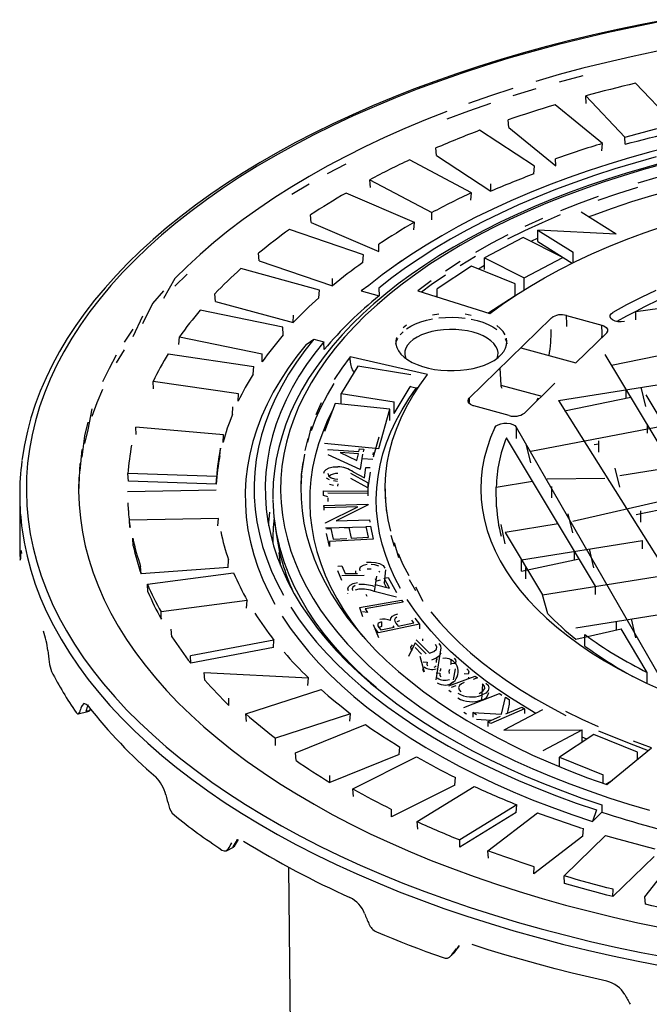
# Model space of a CAD drawing. Units: millimetres. Extents: x 106884 to 118760, y 94712 to 103137.
# Drawn here: x 117534 to 117675, y 96896 to 97118 of the extents above; entities that cross this region are included whole.
import ezdxf

# ---------------------------------------------------------------- set-up
doc = ezdxf.new("R2010")
doc.units = ezdxf.units.MM

# ---------------------------------------------------------------- blocks, each defined once
blk = doc.blocks.new('93930_170B - iso')
at = {"color": 0}
for p, q in [((3383.39, 3936.36), (3365.73, 3954.86)), ((3343.3, 3949.18), (3360.95, 3930.68)), ((3343.57, 3945.7), (3343.3, 3949.18)), ((3350.88, 3927.78), (3329.56, 3945.23)), ((3308.69, 3934.91), (3308.4, 3938.37)), ((3308.69, 3934.91), (3329.78, 3917.65)), ((3320.28, 3917.5), (3295.55, 3933.7)), ((3361.05, 3927.4), (3360.95, 3930.68)), ((3276.18, 3922.3), (3275.89, 3925.74)), ((3350.58, 3924.39), (3350.88, 3927.78)), ((3276.18, 3922.3), (3300.66, 3906.27)), ((3329.78, 3917.65), (3329.72, 3920.92)), ((3291.95, 3905.63), (3264.05, 3920.41)), ((3319.99, 3914.09), (3320.28, 3917.5)), ((3246.12, 3911.44), (3274.02, 3896.65)), ((3246.42, 3908.01), (3246.12, 3911.44)), ((3300.66, 3906.27), (3300.63, 3909.54)), ((3266.17, 3892.29), (3235.43, 3905.49)), ((3291.64, 3902.2), (3291.95, 3905.63)), ((3219.71, 3892.19), (3219.42, 3895.6)), ((3274.02, 3893.38), (3274.02, 3896.65)), ((3356.99, 3886.95), (3341.18, 3896.93)), ((3219.71, 3892.19), (3250.13, 3879.13)), ((3265.87, 3888.85), (3266.17, 3892.29)), ((3243.25, 3877.64), (3210, 3889.12)), ((3315.2, 3885.46), (3297.68, 3876.27)), ((3333.04, 3876.44), (3315.2, 3885.46)), ((3321.81, 3888.78), (3337.62, 3878.81)), ((3356.99, 3886.95), (3321.81, 3888.78)), ((3321.81, 3883.64), (3321.81, 3888.78)), ((3250.13, 3879.13), (3250.16, 3882.4)), ((3321.81, 3885.22), (3318.61, 3883.73)), ((3321.81, 3883.64), (3337.27, 3873.89)), ((3365.81, 3852.19), (3584.2, 3883.19)), ((3196.37, 3875.02), (3196.08, 3878.42)), ((3242.95, 3874.19), (3243.25, 3877.64)), ((3337.62, 3874.06), (3337.62, 3878.81)), ((3196.37, 3875.02), (3229.27, 3863.67)), ((3260.66, 3875.06), (3257.47, 3872.87)), ((3291.84, 3872.54), (3276.39, 3862.41)), ((3311.5, 3864.58), (3291.84, 3872.54)), ((3297.68, 3872.85), (3294.97, 3871.27)), ((3297.68, 3876.27), (3315.52, 3867.25)), ((3297.68, 3871.13), (3297.68, 3876.27)), ((3315.52, 3867.25), (3333.04, 3876.44)), ((3223.42, 3861.84), (3188.02, 3871.46)), ((3229.27, 3863.67), (3229.33, 3866.95)), ((3245.73, 3863.93), (3242.18, 3861.47)), ((3311.5, 3859.44), (3311.5, 3864.58)), ((3315.52, 3862.1), (3315.52, 3867.25)), ((3331, 3812.15), (3659.27, 3864.42)), ((3176.63, 3856.69), (3176.35, 3860.07)), ((3223.13, 3858.37), (3223.42, 3861.84)), ((3242.18, 3861.47), (3250.38, 3859.24)), ((3250.16, 3862.73), (3250.38, 3859.24)), ((3267.75, 3861.53), (3300.07, 3851.2)), ((3276.39, 3859.19), (3275.99, 3858.9)), ((3276.39, 3858.77), (3276.39, 3862.41)), ((3299.3, 3851.45), (3311.5, 3859.44)), ((3148.33, 3855.76), (3143.76, 3846.61)), ((3176.63, 3856.69), (3211.66, 3847.17)), ((3206.91, 3845.06), (3169.75, 3852.72)), ((3211.66, 3847.17), (3211.75, 3850.45)), ((3334.6, 3850.32), (3350.52, 3845.99)), ((3365.81, 3848.42), (3365.81, 3852.19)), ((3290.91, 3813.19), (3327.82, 3849.22)), ((3207.19, 3841.69), (3206.91, 3845.06)), ((3352.59, 3842.49), (3338.8, 3829.03)), ((3350.71, 3841.03), (3351, 3840.94)), ((3160.19, 3837.28), (3160.46, 3840.77)), ((3160.46, 3840.77), (3197.61, 3833.11)), ((3217.44, 3837.33), (3220.99, 3839.79)), ((3220.99, 3839.79), (3225.43, 3838.58)), ((3225.65, 3835.1), (3225.43, 3838.58)), ((3350.52, 3840.85), (3350.79, 3840.73)), ((3350.52, 3840.47), (3350.52, 3840.85)), ((3155.38, 3833.1), (3193.89, 3827.48)), ((3197.74, 3829.54), (3197.61, 3833.11)), ((3314.03, 3835.76), (3338.8, 3829.03)), ((3389.93, 3769.78), (3352.12, 3832.76)), ((3354.94, 3828.07), (3384.76, 3834.18)), ((3272.06, 3823.87), (3237.28, 3831.78)), ((3237.28, 3830.07), (3237.28, 3831.78)), ((3193.63, 3823.98), (3193.89, 3827.48)), ((3240.74, 3827.61), (3233.23, 3815.33)), ((3264.58, 3823.74), (3240.74, 3827.61)), ((3304.7, 3826.65), (3305.08, 3819.08)), ((3187.08, 3815.09), (3148.57, 3820.71)), ((3148.82, 3817.36), (3148.57, 3820.71)), ((3305.08, 3819.08), (3323.48, 3814.08)), ((3329.46, 3819.92), (3315.67, 3806.46)), ((3186.92, 3811.8), (3187.08, 3815.09)), ((3233.23, 3815.33), (3257.08, 3811.46)), ((3233.23, 3810.47), (3233.23, 3815.33)), ((3257.08, 3806.32), (3264.36, 3818.23)), ((3266.96, 3817.64), (3264.36, 3818.23)), ((3361.57, 3813.24), (3361.57, 3817.02)), ((3370.33, 3809.49), (3368.26, 3818.08)), ((3370.33, 3814.64), (3461.75, 3662.34)), ((3230.54, 3810.74), (3225.7, 3798.11)), ((3255.07, 3808.24), (3230.54, 3810.74)), ((3257.08, 3806.32), (3257.08, 3811.46)), ((3432.17, 3811.01), (3318.64, 3789.15)), ((3331, 3812.15), (3422.67, 3666.5)), ((3333.82, 3807.45), (3363.64, 3813.57)), ((3184.27, 3805.78), (3184.52, 3809.3)), ((3250.23, 3790.47), (3255.07, 3808.24)), ((3255.07, 3803.1), (3255.07, 3808.24)), ((3308.89, 3805.36), (3292.98, 3809.69)), ((3371.03, 3797.5), (3371.03, 3801.27)), ((3180.25, 3796.61), (3140.81, 3800.12)), ((3141.05, 3796.78), (3140.81, 3800.12)), ((3312.05, 3800.13), (3380.79, 3680.47)), ((3312.05, 3800.13), (3312.05, 3794.99)), ((3117.67, 3796.17), (3116.49, 3786.59)), ((3180.07, 3793.3), (3180.25, 3796.61)), ((3225.7, 3792.96), (3250.23, 3790.47)), ((3250.23, 3795.61), (3247.71, 3786.6)), ((3347.69, 3728.55), (3307.58, 3795.36)), ((3318.64, 3784.01), (3316.57, 3792.6)), ((3347.14, 3792.32), (3349.21, 3792.65)), ((3349.21, 3788.88), (3349.21, 3794.02)), ((3116.49, 3790.02), (3115.66, 3780.42)), ((3178.65, 3787.18), (3178.88, 3790.71)), ((3227.41, 3789.82), (3227.46, 3790.03)), ((3227.46, 3790.03), (3241.23, 3789.15)), ((3240.98, 3788.14), (3232.75, 3788.66)), ((3232.75, 3788.66), (3240.27, 3785.14)), ((3240.27, 3785.14), (3240.98, 3788.14)), ((3241.23, 3789.15), (3241.52, 3790.38)), ((3241.52, 3790.38), (3243.41, 3790.26)), ((3242.88, 3788.01), (3241.72, 3781.01)), ((3243.41, 3790.26), (3243.12, 3789.03)), ((3247.71, 3788.74), (3247.47, 3787.72)), ((3241.72, 3781.01), (3227.41, 3787.67)), ((3247.47, 3785.58), (3242.88, 3785.87)), ((3177.22, 3777.86), (3137.28, 3779.23)), ((3137.5, 3775.9), (3137.28, 3779.23)), ((3227.27, 3779.27), (3227.27, 3778.93)), ((3245.29, 3775.02), (3237.6, 3779.23)), ((3238.67, 3780.06), (3243.67, 3777.32)), ((3243.67, 3777.32), (3244.3, 3782.05)), ((3244.3, 3782.05), (3246.22, 3781.98)), ((3246.22, 3779.84), (3245.29, 3772.88)), ((3358.66, 3773.13), (3356.59, 3781.72)), ((3382.55, 3782.08), (3358.66, 3778.28)), ((3177.01, 3774.55), (3137.5, 3775.9)), ((3177.01, 3774.55), (3177.22, 3777.86)), ((3231.79, 3774.59), (3231.66, 3773.61)), ((3245.29, 3772.88), (3237.6, 3777.08)), ((3245.29, 3775.02), (3245.21, 3769.18)), ((3303.06, 3773.2), (3319.33, 3775.79)), ((3326.02, 3776.85), (3351.97, 3777.21)), ((3338.86, 3709.89), (3748.98, 3775.2)), ((3137.06, 3771.13), (3177.05, 3771.91)), ((3225.3, 3769.44), (3225.35, 3771.45)), ((3225.35, 3771.45), (3245.21, 3771.32)), ((3245.19, 3770.3), (3227.27, 3770.42)), ((3245.21, 3771.32), (3245.19, 3770.3)), ((3253.05, 3772.31), (3253.05, 3770.6)), ((3303.12, 3764.29), (3303.06, 3773.2)), ((3328.09, 3768.26), (3328.09, 3773.41)), ((3088.55, 3769.74), (3088.55, 3747.46)), ((3137.24, 3766.01), (3137.45, 3762.58)), ((3227.23, 3768.81), (3225.3, 3769.44)), ((3227.27, 3768.28), (3227.23, 3766.67)), ((3303.06, 3768.05), (3303.12, 3768.06)), ((3389.93, 3769.78), (3337.54, 3757.66)), ((3366.05, 3760.83), (3392, 3766.33)), ((3225.42, 3764.91), (3245.31, 3765.43)), ((3225.52, 3763.9), (3225.42, 3764.91)), ((3225.42, 3764.91), (3225.42, 3762.77)), ((3240.74, 3764.29), (3225.52, 3763.9)), ((3226.18, 3757.09), (3240.74, 3764.29)), ((3245.33, 3765.2), (3230.95, 3758.05)), ((3245.31, 3765.43), (3245.33, 3765.2)), ((3368.11, 3757.39), (3368.11, 3762.53)), ((3178, 3759.05), (3138.01, 3758.26)), ((3138.2, 3754.95), (3138.01, 3758.26)), ((3177.78, 3755.72), (3178, 3759.05)), ((3203.28, 3757.42), (3203.98, 3752.21)), ((3226.2, 3756.87), (3226.18, 3757.09)), ((3230.95, 3758.05), (3245.99, 3758.44)), ((3245.99, 3758.44), (3246.09, 3757.38)), ((3337.54, 3752.52), (3335.47, 3761.11)), ((3244.47, 3755.2), (3226.2, 3754.72)), ((3226.69, 3754.43), (3228.63, 3754.54)), ((3228.63, 3754.54), (3229.69, 3749.74)), ((3234.81, 3754.87), (3236.74, 3754.98)), ((3236.74, 3754.98), (3237.79, 3750.21)), ((3244.47, 3755.43), (3246.42, 3755.54)), ((3245.52, 3750.66), (3244.47, 3755.43)), ((3246.42, 3755.54), (3247.69, 3749.77)), ((3306.97, 3747.65), (3305.23, 3756.29)), ((3330.85, 3756.6), (3306.97, 3752.79)), ((3306.97, 3752.79), (3323.81, 3724.75)), ((3139.66, 3746.67), (3139.43, 3750.2)), ((3227.97, 3746.47), (3226.69, 3752.29)), ((3247.69, 3749.77), (3227.97, 3748.61)), ((3227.97, 3748.61), (3227.97, 3746.47)), ((3229.69, 3749.74), (3235.86, 3750.1)), ((3237.79, 3750.21), (3245.52, 3750.66)), ((3257.08, 3748.24), (3258.97, 3741.48)), ((3314.35, 3740.49), (3368.81, 3749.16)), ((3368.81, 3745.39), (3368.81, 3749.16)), ((3205.13, 3743.68), (3205.82, 3738.57)), ((3338.24, 3740.52), (3338.24, 3744.3)), ((3346.99, 3736.77), (3344.93, 3745.36)), ((3089.42, 3743.48), (3088.98, 3743.45)), ((3182.36, 3737.05), (3182.6, 3740.38)), ((3314.35, 3735.35), (3340.31, 3740.85)), ((3314.35, 3735.35), (3314.35, 3740.49)), ((3143.16, 3734.14), (3142.98, 3737.45)), ((3182.36, 3737.05), (3143.16, 3734.14)), ((3205.9, 3738.03), (3205.82, 3738.57)), ((3231.68, 3737.58), (3233.52, 3737.79)), ((3233.57, 3731.12), (3231.68, 3735.44)), ((3233.52, 3737.79), (3235.07, 3734.24)), ((3239.69, 3735.49), (3239.69, 3734.34)), ((3253.13, 3735.87), (3252.55, 3730.06)), ((3316.42, 3731.91), (3316.42, 3737.05)), ((3323.81, 3724.75), (3408.83, 3738.29)), ((3146.03, 3729.5), (3184.84, 3734.55)), ((3243.58, 3733.45), (3233.57, 3733.26)), ((3235.07, 3734.24), (3240.57, 3734.36)), ((3249.11, 3733.02), (3248.12, 3726.25)), ((3249.11, 3730.87), (3248.66, 3731.9)), ((3252.55, 3732.21), (3254.39, 3732.48)), ((3255.05, 3727.66), (3252.55, 3732.21)), ((3254.39, 3732.48), (3258.08, 3725.79)), ((3146.28, 3725.99), (3146.03, 3729.5)), ((3258.08, 3723.65), (3248.12, 3726.25)), ((3248.57, 3729.36), (3255.05, 3727.66)), ((3253.67, 3728.02), (3252.55, 3730.06)), ((3266.75, 3728.34), (3270.03, 3721.78)), ((3347.69, 3724.78), (3347.69, 3728.55)), ((3190.96, 3722.07), (3152.16, 3717.02)), ((3190.7, 3718.72), (3190.96, 3722.07)), ((3241.55, 3718.97), (3260.43, 3722.32)), ((3244.31, 3725.05), (3244.83, 3724.1)), ((3260.43, 3722.32), (3261.07, 3721.35)), ((3326.2, 3716.21), (3323.81, 3724.75)), ((3152.3, 3713.72), (3152.16, 3717.02)), ((3241.55, 3718.97), (3242.83, 3714.92)), ((3245.07, 3716.81), (3242.83, 3717.06)), ((3261.07, 3721.35), (3244.05, 3718.34)), ((3244.05, 3718.34), (3245.07, 3716.81)), ((3265.96, 3712.07), (3265.02, 3713.25)), ((3266.43, 3714.13), (3268.5, 3711.52)), ((3357.14, 3709.03), (3357.14, 3712.8)), ((3365.9, 3705.28), (3363.83, 3713.87)), ((3157.07, 3705.78), (3156.8, 3709.28)), ((3247.68, 3711.3), (3250.03, 3705.5)), ((3250.03, 3707.64), (3248.54, 3709.52)), ((3268.5, 3711.52), (3250.03, 3707.64)), ((3250.23, 3710.05), (3251.1, 3708.95)), ((3251.43, 3710.38), (3250.28, 3709.97)), ((3251.1, 3708.95), (3257.02, 3710.19)), ((3251.43, 3712.53), (3251.43, 3710.38)), ((3257.02, 3710.19), (3256.58, 3710.74)), ((3258.45, 3711.12), (3258.87, 3710.58)), ((3258.87, 3710.58), (3265.96, 3712.07)), ((3268.5, 3711.52), (3268.5, 3709.38)), ((3338.86, 3704.75), (3359.21, 3709.36)), ((3370.96, 3689.79), (3359.21, 3709.36)), ((3203, 3704.3), (3165.43, 3697.19)), ((3202.72, 3700.94), (3203, 3704.3)), ((3267.03, 3704.41), (3273.04, 3698.38)), ((3270.04, 3704), (3270.05, 3704.93)), ((3342.93, 3701.62), (3342.93, 3706.77)), ((3202.72, 3700.94), (3165.55, 3693.9)), ((3266.53, 3703.08), (3263.52, 3696.94)), ((3271.51, 3698.08), (3266.53, 3703.08)), ((3269.41, 3698.04), (3266.53, 3700.93)), ((3278.12, 3700.89), (3275.78, 3686.51)), ((3165.55, 3693.9), (3165.43, 3697.19)), ((3268.63, 3697.08), (3270.55, 3690.11)), ((3282.63, 3695.62), (3282.63, 3693.47)), ((3270.21, 3694.6), (3271.92, 3694.38)), ((3282.77, 3693.24), (3282.63, 3693.47)), ((3284.54, 3693.64), (3282.77, 3693.82)), ((3283.83, 3686.48), (3284.76, 3691.38)), ((3171.62, 3689.75), (3218.57, 3687.28)), ((3171.9, 3686.27), (3171.62, 3689.75)), ((3218.28, 3683.9), (3218.57, 3687.28)), ((3275.98, 3689.6), (3277.7, 3689.42)), ((3281.62, 3683.78), (3293.56, 3688.15)), ((3290.35, 3688.93), (3288.57, 3689.07)), ((3290.59, 3687.7), (3290.4, 3686.99)), ((3294.64, 3687.37), (3292.59, 3686.61)), ((3293.56, 3688.15), (3294.64, 3687.37)), ((3370.96, 3684.84), (3370.96, 3689.79)), ((3190.32, 3671.12), (3224.2, 3682.09)), ((3282.69, 3680.85), (3281.62, 3681.63)), ((3284.89, 3683.8), (3282.69, 3683)), ((3296.84, 3684.57), (3296.39, 3677.4)), ((3182.74, 3674.9), (3182.65, 3678.19)), ((3288.42, 3673.93), (3304.44, 3680.35)), ((3304.44, 3680.35), (3305.6, 3679.59)), ((3305.4, 3670.95), (3307.16, 3678.64)), ((3307.16, 3678.64), (3308.85, 3677.6)), ((3308.85, 3677.6), (3308.85, 3675.46)), ((3315.78, 3673.36), (3300.57, 3666.77)), ((3323.89, 3672.91), (3306.37, 3663.72)), ((3307.38, 3671.09), (3314.47, 3674.16)), ((3308.85, 3675.46), (3307.92, 3671.32)), ((3314.47, 3674.16), (3315.78, 3673.36)), ((3315.78, 3673.36), (3315.78, 3671.22)), ((3114.93, 3671.12), (3119.27, 3672.22)), ((3190.6, 3667.65), (3190.32, 3671.12)), ((3237.51, 3671.2), (3203.63, 3660.22)), ((3237.21, 3667.8), (3237.51, 3671.2)), ((3289.58, 3671.03), (3288.42, 3671.79)), ((3294.16, 3670.7), (3292.43, 3671.76)), ((3292.43, 3671.76), (3305.4, 3670.95)), ((3292.43, 3671.76), (3292.43, 3669.61)), ((3300.64, 3668.16), (3294.16, 3668.55)), ((3299.27, 3667.57), (3304.97, 3670.04)), ((3212.7, 3653.6), (3244.16, 3666.34)), ((3300.57, 3666.77), (3299.27, 3667.57)), ((3299.27, 3667.57), (3299.27, 3665.43)), ((3306.37, 3663.72), (3341.73, 3663.89)), ((3324.21, 3654.7), (3341.73, 3663.89)), ((3341.73, 3658.74), (3341.73, 3663.89)), ((3203.7, 3656.94), (3203.63, 3660.22)), ((3346.91, 3661.81), (3331.46, 3651.69)), ((3343.76, 3659.75), (3341.73, 3660.68)), ((3366.56, 3653.86), (3346.91, 3661.81)), ((3259.31, 3652.8), (3259.61, 3656.22)), ((3352.83, 3639.28), (3372.88, 3655.92)), ((3212.99, 3650.15), (3212.7, 3653.6)), ((3259.31, 3652.8), (3228.18, 3640.2)), ((3238.51, 3637.38), (3267.21, 3651.74)), ((3331.46, 3651.69), (3351.11, 3643.73)), ((3331.46, 3647.37), (3331.46, 3651.69)), ((3366.56, 3650.68), (3366.56, 3653.86)), ((3228.18, 3640.2), (3228.15, 3643.47)), ((3284.33, 3639.08), (3284.63, 3642.51)), ((3351.11, 3639.88), (3351.11, 3643.73)), ((3238.8, 3633.94), (3238.51, 3637.38)), ((3284.33, 3639.08), (3255.93, 3624.86)), ((3267.47, 3622.64), (3293.1, 3638.47)), ((3352.4, 3639.43), (3355.3, 3641.34)), ((3312.3, 3630.22), (3286.67, 3614.39)), ((3312, 3626.78), (3312.3, 3630.22)), ((3350.5, 3630.22), (3350.62, 3626.91)), ((3255.93, 3624.86), (3255.93, 3628.14)), ((3312, 3626.78), (3286.64, 3611.11)), ((3299.26, 3609.54), (3321.54, 3626.66)), ((3348.16, 3627.94), (3346.29, 3622.68)), ((3346.29, 3622.68), (3350.62, 3626.91)), ((3267.76, 3619.22), (3267.47, 3622.64)), ((3342.02, 3616.03), (3319.97, 3599.09)), ((3333.54, 3598.22), (3352.22, 3616.45)), ((3342.02, 3616.03), (3342.31, 3619.49)), ((3181.56, 3609.56), (3184.75, 3611.16)), ((3185.23, 3611.6), (3187.02, 3614.6)), ((3186.22, 3614.22), (3186.52, 3614.62)), ((3186.22, 3614.22), (3186.73, 3614.55)), ((3286.64, 3611.11), (3286.67, 3614.39)), ((3299.55, 3606.13), (3299.26, 3609.54)), ((3374.05, 3606.96), (3355.56, 3588.92)), ((3369.93, 3588.81), (3384.81, 3607.94)), ((3209.54, 3602.18), (3211.05, 3459.42)), ((3319.97, 3599.09), (3320.03, 3602.37)), ((3333.82, 3594.83), (3333.54, 3598.22)), ((3355.56, 3588.92), (3355.65, 3592.21)), ((3370.2, 3585.44), (3369.93, 3588.81)), ((3284.22, 3563.8), (3286.2, 3566.62)), ((3282.69, 3562.35), (3284.17, 3563.8))]:
    blk.add_line(p, q, dxfattribs=at)
at = {"color": 0, "flags": 128}
for points in [[(3379.54, 3983.47), (3368.52, 3981.36), (3357.61, 3979.1), (3346.82, 3976.68), (3336.16, 3974.12), (3325.64, 3971.41), (3315.27, 3968.55), (3305.04, 3965.55), (3294.97, 3962.41), (3285.07, 3959.13), (3275.34, 3955.71), (3265.8, 3952.16), (3256.44, 3948.47), (3247.27, 3944.66), (3238.31, 3940.72), (3229.55, 3936.65), (3221, 3932.46), (3212.68, 3928.16), (3204.58, 3923.74), (3196.71, 3919.2), (3189.08, 3914.56), (3181.69, 3909.81), (3174.55, 3904.96), (3167.66, 3900.01), (3161.03, 3894.96), (3154.67, 3889.82), (3148.57, 3884.59), (3142.75, 3879.28), (3137.2, 3873.88), (3131.94, 3868.41), (3126.96, 3862.86), (3122.27, 3857.25), (3117.88, 3851.57), (3113.78, 3845.82), (3109.98, 3840.03), (3106.49, 3834.18), (3103.3, 3828.28), (3100.42, 3822.34), (3097.84, 3816.37), (3095.58, 3810.36), (3093.64, 3804.32), (3092, 3798.26), (3090.68, 3792.18), (3089.68, 3786.09), (3089.57, 3785.14)], [(3375.77, 3982.29), (3364.24, 3980), (3352.85, 3977.55), (3341.59, 3974.93), (3330.48, 3972.15), (3319.53, 3969.2), (3308.75, 3966.1), (3298.14, 3962.84), (3287.71, 3959.43), (3277.48, 3955.86), (3267.45, 3952.15), (3257.63, 3948.29), (3248.03, 3944.29), (3238.65, 3940.15), (3229.5, 3935.87), (3220.59, 3931.47), (3211.93, 3926.93), (3203.53, 3922.27), (3195.38, 3917.49), (3187.5, 3912.59), (3179.9, 3907.57), (3172.57, 3902.45), (3165.53, 3897.22), (3158.78, 3891.89), (3152.33, 3886.47), (3146.18, 3880.95), (3140.34, 3875.34), (3134.81, 3869.66), (3129.59, 3863.89), (3124.7, 3858.05), (3120.13, 3852.14), (3115.89, 3846.16), (3111.98, 3840.13), (3108.4, 3834.04), (3105.16, 3827.9), (3102.27, 3821.71), (3099.71, 3815.49), (3097.5, 3809.23), (3095.64, 3802.94), (3094.12, 3796.62), (3092.95, 3790.29), (3092.14, 3783.94), (3091.67, 3777.58), (3091.55, 3771.22), (3091.79, 3764.86), (3092.38, 3758.51), (3093.31, 3752.16), (3094.6, 3745.84), (3096.24, 3739.53), (3098.22, 3733.25), (3100.55, 3727), (3103.22, 3720.79), (3106.24, 3714.62), (3109.59, 3708.5), (3113.28, 3702.43), (3117.31, 3696.41), (3121.66, 3690.46), (3126.34, 3684.57), (3131.35, 3678.75), (3136.67, 3673.01), (3142.31, 3667.35), (3148.26, 3661.78), (3154.51, 3656.29), (3161.06, 3650.9), (3167.91, 3645.6), (3175.05, 3640.41), (3182.47, 3635.32), (3190.17, 3630.35), (3198.15, 3625.49), (3206.38, 3620.75), (3214.88, 3616.13), (3223.62, 3611.64), (3232.61, 3607.27), (3241.84, 3603.04), (3251.3, 3598.95), (3260.98, 3595), (3270.87, 3591.19), (3280.97, 3587.53), (3291.27, 3584.01), (3301.76, 3580.65), (3312.43, 3577.44), (3323.27, 3574.4), (3334.28, 3571.51), (3345.44, 3568.78), (3356.74, 3566.22), (3368.19, 3563.82), (3379.76, 3561.6)], [(3386.15, 3971.35), (3374.91, 3969.16), (3363.81, 3966.81), (3352.85, 3964.28), (3342.03, 3961.59), (3331.37, 3958.74), (3320.88, 3955.73)], [(3342.03, 3958.16), (3331.37, 3955.31)], [(3310.56, 3952.57), (3300.42, 3949.25), (3290.48, 3945.78)], [(3320.88, 3952.3), (3310.56, 3949.14)], [(3365.73, 3954.86), (3362.89, 3954.19), (3360.06, 3953.51), (3357.24, 3952.82), (3354.43, 3952.11), (3351.63, 3951.4), (3348.84, 3950.67), (3346.06, 3949.93), (3343.3, 3949.18)], [(3300.42, 3945.82), (3290.48, 3942.35), (3280.74, 3938.73)], [(3329.56, 3945.23), (3326.87, 3944.41), (3324.19, 3943.58), (3321.53, 3942.74), (3318.88, 3941.89), (3316.24, 3941.02), (3313.61, 3940.15), (3311, 3939.27), (3308.4, 3938.37)], [(3280.74, 3942.16), (3271.21, 3938.39), (3261.9, 3934.49), (3252.81, 3930.44), (3243.95, 3926.26), (3235.34, 3921.95), (3226.98, 3917.51), (3218.87, 3912.95), (3211.02, 3908.27), (3203.44, 3903.47), (3196.14, 3898.56), (3189.12, 3893.54), (3182.38, 3888.41), (3175.94, 3883.19), (3169.8, 3877.88), (3163.96, 3872.47), (3158.44, 3866.98)], [(3375.04, 3921.7), (3365.63, 3919.07), (3356.38, 3916.29), (3347.32, 3913.35), (3338.44, 3910.26), (3329.77, 3907.02), (3321.31, 3903.64), (3313.07, 3900.11), (3305.06, 3896.45), (3297.28, 3892.66), (3289.75, 3888.73), (3282.48, 3884.69), (3275.46, 3880.52), (3268.72, 3876.23), (3262.25, 3871.84), (3256.06, 3867.33), (3250.16, 3862.73)], [(3379.38, 3919.46), (3370.44, 3917.01), (3361.66, 3914.42), (3353.03, 3911.69), (3344.56, 3908.81), (3336.28, 3905.81), (3328.18, 3902.66), (3320.27, 3899.39), (3312.56, 3895.99), (3305.05, 3892.46), (3297.76, 3888.81), (3290.7, 3885.04), (3283.86, 3881.16), (3277.26, 3877.16), (3270.9, 3873.06), (3264.79, 3868.86), (3258.93, 3864.55), (3253.33, 3860.15), (3248, 3855.65), (3242.94, 3851.07), (3238.16, 3846.4), (3233.67, 3841.66), (3229.46, 3836.84), (3225.54, 3831.95), (3221.92, 3827), (3218.6, 3821.99), (3215.58, 3816.93), (3212.87, 3811.82), (3210.47, 3806.67), (3208.39, 3801.48), (3206.61, 3796.26), (3205.15, 3791.02), (3204.01, 3785.76), (3203.18, 3780.49), (3202.67, 3775.21), (3202.48, 3769.92), (3202.53, 3767.69)], [(3378.66, 3918.65), (3369.3, 3916.04), (3360.11, 3913.28), (3351.11, 3910.36), (3342.29, 3907.29), (3333.68, 3904.07), (3325.29, 3900.7), (3317.11, 3897.2), (3309.17, 3893.55), (3301.46, 3889.77), (3294.01, 3885.86), (3286.81, 3881.83), (3279.87, 3877.67), (3273.21, 3873.4), (3266.83, 3869.01), (3260.73, 3864.52), (3254.93, 3859.93), (3249.42, 3855.24), (3244.22, 3850.46), (3239.33, 3845.59), (3234.76, 3840.64), (3230.52, 3835.62), (3226.59, 3830.52), (3223, 3825.36), (3219.75, 3820.15), (3216.83, 3814.88), (3214.25, 3809.56), (3212.02, 3804.2), (3210.14, 3798.81), (3208.6, 3793.39), (3207.42, 3787.94), (3206.58, 3782.48), (3206.11, 3777), (3205.98, 3771.52), (3206.21, 3766.04), (3206.79, 3760.57), (3207.72, 3755.11), (3209.01, 3749.67), (3210.65, 3744.26), (3212.63, 3738.87), (3214.96, 3733.53), (3217.64, 3728.22), (3220.65, 3722.97), (3224.01, 3717.77), (3227.69, 3712.63), (3231.71, 3707.55), (3236.05, 3702.55), (3240.71, 3697.62), (3245.69, 3692.78), (3250.98, 3688.02), (3256.57, 3683.36), (3262.46, 3678.8), (3268.64, 3674.34), (3275.11, 3669.99), (3281.85, 3665.75), (3288.86, 3661.62), (3296.14, 3657.63), (3303.67, 3653.75), (3311.44, 3650.01), (3319.45, 3646.4), (3327.69, 3642.94), (3336.15, 3639.61), (3344.82, 3636.44), (3353.69, 3633.41), (3362.75, 3630.53), (3371.99, 3627.82)], [(3422.79, 3934.83), (3412.5, 3933), (3402.32, 3930.99), (3392.28, 3928.81), (3382.39, 3926.47), (3372.64, 3923.96), (3363.07, 3921.29), (3353.66, 3918.45), (3344.45, 3915.46), (3335.43, 3912.31), (3326.61, 3909.02), (3318.01, 3905.57), (3309.64, 3901.99), (3301.49, 3898.26), (3293.59, 3894.4), (3285.94, 3890.4), (3278.55, 3886.28), (3271.42, 3882.04), (3264.57, 3877.68), (3258, 3873.2), (3251.71, 3868.62), (3245.73, 3863.93)], [(3360.95, 3930.68), (3363.71, 3931.43), (3366.49, 3932.18), (3369.27, 3932.91), (3372.07, 3933.62), (3374.88, 3934.33), (3377.71, 3935.02), (3380.54, 3935.7), (3383.39, 3936.36)], [(3361.05, 3927.4), (3363.76, 3928.14), (3366.49, 3928.87), (3369.23, 3929.59), (3371.98, 3930.29), (3374.74, 3930.98), (3377.52, 3931.66), (3380.31, 3932.33), (3383.11, 3932.98)], [(3541.48, 3925.09), (3533.71, 3925.24), (3523.22, 3925.28), (3512.72, 3925.14), (3502.25, 3924.81), (3491.8, 3924.3), (3481.39, 3923.61), (3471.03, 3922.73), (3460.74, 3921.67), (3450.52, 3920.43), (3440.4, 3919.01), (3430.37, 3917.41), (3420.45, 3915.64), (3410.66, 3913.69), (3401, 3911.58), (3391.49, 3909.29), (3382.14, 3906.84), (3372.95, 3904.22), (3363.95, 3901.45), (3355.13, 3898.52), (3346.51, 3895.43), (3344.65, 3894.73)], [(3235.34, 3918.52), (3226.98, 3914.08)], [(3300.07, 3851.2), (3305.81, 3855.4), (3311.84, 3859.48), (3318.16, 3863.45), (3324.76, 3867.3), (3331.62, 3871.02), (3338.74, 3874.61), (3346.12, 3878.06), (3353.73, 3881.37), (3361.57, 3884.54), (3369.63, 3887.55), (3377.9, 3890.42)], [(3385.23, 3915.13), (3375.88, 3912.58), (3366.71, 3909.87)], [(3218.87, 3909.52), (3211.02, 3904.84)], [(3348.92, 3902.26), (3357.72, 3905.29), (3366.71, 3908.16)], [(3348.92, 3903.97), (3340.33, 3900.8), (3331.96, 3897.47)], [(3308.22, 3884.92), (3315.89, 3888.67), (3323.81, 3892.28), (3331.96, 3895.76)], [(3323.81, 3894), (3315.89, 3890.39)], [(3374.9, 3861.6), (3368.18, 3858.46), (3361.71, 3855.19), (3355.49, 3851.79)], [(3308.22, 3886.64), (3300.79, 3882.76), (3293.63, 3878.75)], [(3286.74, 3872.9), (3293.63, 3877.03)], [(3286.74, 3874.61), (3280.12, 3870.36)], [(3163.96, 3869.04), (3158.44, 3863.55)], [(3269.34, 3861.02), (3273.79, 3864.29), (3280.12, 3868.65)], [(3158.44, 3866.98), (3153.22, 3857.98)], [(3273.79, 3866), (3267.75, 3861.53)], [(3153.22, 3861.41), (3148.33, 3855.76)], [(3143.76, 3850.04), (3139.51, 3840.82)], [(3277.24, 3850.96), (3274.4, 3850.54)], [(3291.8, 3850.43), (3288.98, 3850.9)], [(3360.68, 3847.6), (3359.25, 3847.49), (3357.82, 3847.59), (3356.51, 3847.89), (3355.42, 3848.38), (3354.64, 3849), (3354.25, 3849.72), (3354.26, 3850.46), (3354.69, 3851.17), (3355.49, 3851.79)], [(3365.81, 3852.15), (3361.71, 3850.05), (3357.32, 3847.67)], [(3262.69, 3846.04), (3261.08, 3844.76)], [(3262.69, 3844.33), (3264.58, 3845.5), (3266.73, 3846.55), (3269.1, 3847.46), (3271.67, 3848.22), (3274.4, 3848.82)], [(3277.24, 3849.25), (3280.16, 3849.5), (3283.12, 3849.58), (3286.07, 3849.47), (3288.98, 3849.18)], [(3291.8, 3848.72), (3294.5, 3848.09)], [(3294.5, 3848.09), (3297.03, 3847.3), (3299.37, 3846.36), (3301.47, 3845.28), (3303.31, 3844.09)], [(3307.02, 3841.67), (3306.11, 3843.12), (3304.86, 3844.5), (3303.31, 3845.8)], [(3350.52, 3845.99), (3350.54, 3845.99), (3351.39, 3845.69), (3352.48, 3845.03), (3353.08, 3844.23), (3353.13, 3843.36), (3352.63, 3842.53), (3352.59, 3842.49)], [(3139.51, 3844.25), (3135.59, 3838.4)], [(3259.78, 3841.68), (3261.08, 3843.04)], [(3292.63, 3842.84), (3290.13, 3843.42), (3287.49, 3843.82), (3284.78, 3844.04), (3282.04, 3844.08), (3279.3, 3843.93), (3276.63, 3843.61), (3274.07, 3843.1), (3271.65, 3842.43), (3269.43, 3841.6), (3267.43, 3840.62), (3265.7, 3839.53), (3264.26, 3838.32), (3263.14, 3837.03), (3262.36, 3835.67), (3261.92, 3834.28), (3261.85, 3832.86), (3262.13, 3831.45), (3262.26, 3831.1)], [(3303.41, 3831.1), (3303.74, 3832.27), (3303.82, 3833.68), (3303.54, 3835.09), (3302.9, 3836.47), (3301.92, 3837.79), (3300.61, 3839.03), (3299, 3840.18), (3297.11, 3841.21), (3294.98, 3842.1), (3292.63, 3842.84)], [(3217.44, 3837.33), (3213.24, 3832.07), (3209.38, 3826.74), (3205.86, 3821.35), (3202.69, 3815.91), (3199.86, 3810.41), (3197.39, 3804.87), (3195.27, 3799.29), (3193.51, 3793.67), (3192.11, 3788.03), (3191.07, 3782.37), (3190.39, 3776.7), (3190.07, 3771.02), (3190.12, 3765.33), (3190.53, 3759.65), (3191.3, 3753.98), (3192.43, 3748.32), (3193.92, 3742.69), (3195.77, 3737.08), (3197.98, 3731.51), (3200.54, 3725.98), (3203.45, 3720.49)], [(3220.99, 3839.79), (3216.86, 3834.6), (3213.06, 3829.34), (3209.59, 3824.02), (3206.47, 3818.65), (3203.69, 3813.22), (3201.26, 3807.75), (3199.18, 3802.25), (3197.44, 3796.71), (3196.07, 3791.14), (3195.05, 3785.56), (3194.38, 3779.95), (3194.07, 3774.35), (3194.12, 3768.74), (3194.53, 3763.13), (3195.29, 3757.53), (3196.41, 3751.95), (3197.89, 3746.39), (3199.71, 3740.86), (3201.89, 3735.36), (3204.42, 3729.91), (3207.3, 3724.49)], [(3225.43, 3838.58), (3221.38, 3833.48), (3217.65, 3828.31), (3214.25, 3823.07), (3211.19, 3817.79), (3208.47, 3812.45), (3206.09, 3807.07), (3204.05, 3801.66), (3202.36, 3796.21), (3201.01, 3790.74), (3200.01, 3785.25), (3199.37, 3779.74), (3199.07, 3774.22), (3199.12, 3768.71), (3199.53, 3763.2), (3200.28, 3757.69), (3201.39, 3752.21), (3202.84, 3746.74), (3204.64, 3741.3), (3206.79, 3735.9), (3209.27, 3730.53), (3212.1, 3725.21), (3215.26, 3719.94), (3218.76, 3714.73), (3222.59, 3709.57), (3226.74, 3704.49), (3231.21, 3699.48), (3236, 3694.54), (3241.1, 3689.69), (3246.51, 3684.93), (3252.22, 3680.26), (3258.22, 3675.69), (3264.51, 3671.22), (3271.07, 3666.87), (3277.92, 3662.62), (3285.03, 3658.5), (3292.39, 3654.49), (3300.01, 3650.61), (3307.87, 3646.87), (3315.96, 3643.25), (3324.28, 3639.78), (3332.82, 3636.45), (3341.56, 3633.26), (3350.5, 3630.22)], [(3258.15, 3840.46), (3257.86, 3838.94), (3257.91, 3837.42), (3258.31, 3835.91), (3259.06, 3834.43), (3260.14, 3833.01), (3261.54, 3831.67), (3263.24, 3830.42), (3265.22, 3829.28), (3267.44, 3828.27), (3269.88, 3827.4), (3272.5, 3826.69), (3275.26, 3826.14), (3278.13, 3825.77), (3281.07, 3825.57), (3284.03, 3825.55), (3286.98, 3825.72), (3289.86, 3826.06), (3292.65, 3826.57), (3295.3, 3827.25), (3297.78, 3828.09), (3300.04, 3829.08), (3302.07, 3830.19), (3303.82, 3831.42), (3305.28, 3832.75), (3306.42, 3834.15), (3307.24, 3835.62), (3307.71, 3837.13), (3307.83, 3838.65), (3307.6, 3840.17)], [(3257.89, 3837.56), (3258.15, 3838.75), (3258.79, 3840.24)], [(3307.02, 3839.95), (3307.6, 3838.46), (3307.78, 3837.56)], [(3132.01, 3832.5), (3128.76, 3826.54), (3125.86, 3820.54)], [(3135.59, 3834.97), (3132.01, 3829.07)], [(3237.28, 3831.78), (3233.52, 3826.69), (3230.1, 3821.54)], [(3255.55, 3753.31), (3254.39, 3758.41), (3253.58, 3763.52), (3253.14, 3768.65), (3253.06, 3773.78), (3253.35, 3778.91), (3254, 3784.03), (3255.01, 3789.14), (3256.38, 3794.22), (3258.11, 3799.27), (3260.2, 3804.29), (3262.65, 3809.27), (3265.44, 3814.19), (3268.58, 3819.06), (3272.06, 3823.87)], [(3219.87, 3798.69), (3221.9, 3804.04), (3224.29, 3809.35), (3227.02, 3814.61), (3230.1, 3819.82)], [(3305.08, 3819.08), (3305.12, 3818.66), (3305.22, 3818.3), (3305.35, 3818.03), (3305.53, 3817.85), (3305.69, 3817.77)], [(3125.86, 3817.11), (3123.29, 3811.07), (3121.07, 3804.99)], [(3259.99, 3727.48), (3257.4, 3732.4), (3255.16, 3737.37), (3253.27, 3742.37), (3251.72, 3747.41), (3250.52, 3752.47), (3249.68, 3757.55), (3249.19, 3762.65), (3249.05, 3767.75), (3249.27, 3772.85), (3249.84, 3777.94), (3250.76, 3783.02), (3252.04, 3788.08), (3253.66, 3793.11), (3255.64, 3798.1), (3257.96, 3803.06), (3260.62, 3807.98), (3263.62, 3812.84), (3266.96, 3817.64)], [(3267.94, 3817.96), (3266.97, 3817.64), (3266.96, 3817.64)], [(3224.29, 3811.06), (3221.9, 3805.75)], [(3292.98, 3809.69), (3292.67, 3809.78), (3291.43, 3810.35), (3290.61, 3811.09), (3290.32, 3811.94), (3290.59, 3812.8), (3290.91, 3813.19)], [(3321.37, 3812.02), (3321.45, 3812.24), (3321.88, 3813.37)], [(3121.07, 3808.42), (3119.2, 3798.88), (3117.67, 3792.74)], [(3229.59, 3808.25), (3227.14, 3803.23), (3224.92, 3797.95), (3223.05, 3792.63), (3221.54, 3787.28), (3220.39, 3781.91), (3219.59, 3776.52), (3219.14, 3771.12), (3219.06, 3765.71), (3219.34, 3760.31), (3219.97, 3754.91), (3220.97, 3749.53), (3222.31, 3744.17), (3224.02, 3738.84), (3226.08, 3733.53), (3228.48, 3728.27), (3231.24, 3723.06), (3234.34, 3717.89), (3237.78, 3712.79), (3241.56, 3707.74), (3242.96, 3705.99)], [(3119.2, 3802.31), (3117.67, 3796.17)], [(3302.41, 3799.98), (3302.94, 3800.67), (3303.84, 3801.25), (3305.02, 3801.67), (3306.39, 3801.91), (3307.83, 3801.93), (3309.23, 3801.74), (3310.46, 3801.36), (3311.43, 3800.81), (3312.05, 3800.13)], [(3218.19, 3793.32), (3219.87, 3800.41)], [(3302.41, 3799.98), (3300.46, 3795.41), (3298.87, 3790.82), (3297.63, 3786.19), (3296.75, 3781.54), (3296.22, 3776.88), (3296.05, 3772.21), (3296.24, 3767.54), (3296.78, 3762.88), (3297.68, 3758.23), (3298.94, 3753.6), (3300.55, 3749.01), (3302.5, 3744.45), (3304.81, 3739.93), (3307.46, 3735.46), (3310.45, 3731.05), (3313.78, 3726.71), (3317.43, 3722.43), (3321.41, 3718.24), (3325.71, 3714.12), (3330.32, 3710.1), (3335.24, 3706.18), (3340.45, 3702.35), (3345.95, 3698.64), (3351.72, 3695.04), (3357.77, 3691.56), (3364.09, 3688.21), (3370.65, 3684.98), (3377.45, 3681.9)], [(3218.19, 3795.03), (3216.87, 3789.62)], [(3215.43, 3778.53), (3215.91, 3782.49), (3216.87, 3787.91)], [(3115.66, 3783.84), (3115.18, 3774.23), (3115.06, 3770.6)], [(3215.91, 3784.2), (3215.3, 3778.76), (3215.06, 3773.32), (3215.17, 3767.87), (3215.64, 3762.43), (3216.47, 3757), (3217.67, 3751.58), (3219.21, 3746.19), (3221.11, 3740.84), (3223.37, 3735.51), (3225.97, 3730.23), (3228.93, 3725), (3232.22, 3719.83), (3235.86, 3714.71), (3239.83, 3709.66), (3244.13, 3704.69), (3248.76, 3699.79), (3253.71, 3694.97), (3258.97, 3690.25), (3264.54, 3685.62), (3270.42, 3681.09), (3276.59, 3676.66), (3283.05, 3672.35), (3289.79, 3668.15), (3296.8, 3664.07), (3304.08, 3660.12), (3311.62, 3656.3), (3319.4, 3652.61), (3327.42, 3649.06), (3335.68, 3645.65), (3344.15, 3642.39), (3352.83, 3639.28)], [(3225.39, 3779.4), (3225.72, 3780.3), (3226.53, 3781.12), (3227.8, 3781.76), (3229.67, 3782.24), (3231.76, 3782.35)], [(3227.33, 3779.07), (3227.57, 3778.22), (3228.79, 3777.36), (3230.21, 3776.94), (3231.79, 3776.73)], [(3115.18, 3777.66), (3115.05, 3771.48), (3115.28, 3765.29), (3115.85, 3759.11), (3116.77, 3752.95), (3118.05, 3746.8), (3119.67, 3740.67), (3121.64, 3734.56), (3123.95, 3728.49), (3126.61, 3722.46), (3129.61, 3716.47), (3132.95, 3710.53), (3136.62, 3704.64), (3140.63, 3698.81), (3144.96, 3693.04), (3149.62, 3687.34), (3154.6, 3681.71), (3159.9, 3676.16), (3165.51, 3670.69), (3171.43, 3665.31), (3177.66, 3660.01), (3184.18, 3654.82), (3190.99, 3649.72), (3198.09, 3644.73), (3205.46, 3639.85), (3213.12, 3635.08), (3221.03, 3630.43), (3229.21, 3625.9), (3237.65, 3621.5), (3246.33, 3617.22), (3255.24, 3613.08), (3264.39, 3609.07), (3273.77, 3605.2), (3283.36, 3601.48), (3293.15, 3597.9), (3303.15, 3594.47), (3313.33, 3591.19), (3323.7, 3588.07), (3334.24, 3585.1), (3344.94, 3582.29), (3355.8, 3579.65), (3366.8, 3577.17), (3377.94, 3574.86)], [(3228.01, 3776.43), (3226.62, 3777.15)], [(3231.66, 3775.75), (3229.74, 3775.96)], [(3229.74, 3773.82), (3228.01, 3774.29)], [(3253.05, 3770.6), (3253.14, 3766.93), (3253.43, 3763.18)], [(3200.62, 3755.8), (3200.7, 3757.21), (3201.14, 3761.92)], [(3253.43, 3763.18), (3253.58, 3761.81)], [(3089.64, 3753.87), (3090.51, 3748.45), (3091.85, 3742.11), (3093.54, 3735.79), (3095.58, 3729.5), (3097.97, 3723.24), (3100.69, 3717.02), (3103.76, 3710.84), (3107.17, 3704.71), (3110.91, 3698.63), (3114.98, 3692.61), (3119.38, 3686.65), (3124.11, 3680.76), (3129.16, 3674.93), (3134.53, 3669.19), (3140.21, 3663.52), (3146.2, 3657.94), (3152.5, 3652.45), (3159.09, 3647.05), (3165.98, 3641.75), (3173.16, 3636.55), (3180.62, 3631.46), (3188.35, 3626.49), (3196.36, 3621.62), (3204.63, 3616.87), (3213.16, 3612.25), (3221.94, 3607.75), (3230.96, 3603.39), (3240.22, 3599.15), (3249.71, 3595.05), (3259.41, 3591.1), (3269.34, 3587.28), (3279.47, 3583.61), (3289.79, 3580.09), (3300.31, 3576.73), (3311, 3573.51), (3321.87, 3570.46)], [(3321.87, 3570.46), (3332.9, 3567.56), (3344.09, 3564.83), (3355.42, 3562.26), (3366.89, 3559.85), (3378.48, 3557.62)], [(3255.55, 3751.59), (3257.08, 3746.52)], [(3089.45, 3743.27), (3089.3, 3744.27), (3089.13, 3744.69), (3089.01, 3743.97), (3088.98, 3743.45)], [(3250.51, 3681.62), (3248.95, 3682.94), (3243.6, 3687.68), (3238.57, 3692.51), (3233.84, 3697.42), (3229.43, 3702.41), (3225.34, 3707.47), (3221.57, 3712.6), (3218.14, 3717.79), (3215.04, 3723.03), (3212.27, 3728.33), (3209.85, 3733.66), (3207.76, 3739.04), (3206.02, 3744.45), (3205.33, 3746.99)], [(3088.73, 3741.04), (3088.78, 3740.42), (3088.83, 3740.36), (3088.87, 3740.94)], [(3244.63, 3739.35), (3246.68, 3739.45), (3248.68, 3739.25), (3250.49, 3738.75), (3252.08, 3737.82), (3252.95, 3736.66)], [(3263.8, 3733.24), (3261.21, 3738.2), (3258.97, 3743.2)], [(3245, 3738.32), (3243.14, 3737.9), (3241.86, 3737.09), (3241.47, 3736.29), (3241.61, 3735.47)], [(3246.72, 3736.25), (3245, 3736.18)], [(3250.15, 3737.52), (3248.39, 3738.18), (3246.72, 3738.39)], [(3250.59, 3734.93), (3250.15, 3735.37)], [(3236.55, 3726.43), (3236.27, 3727.34), (3236.5, 3728.24), (3237.26, 3729.07), (3238.71, 3729.84), (3240.59, 3730.31)], [(3250.81, 3731.35), (3249.11, 3730.87)], [(3263.8, 3731.53), (3266.75, 3726.62)], [(3239.55, 3728.9), (3238.52, 3728.11), (3238.21, 3727.39), (3238.4, 3726.65)], [(3241.16, 3727.21), (3239.55, 3726.75)], [(3236.27, 3725.19), (3236.29, 3725.28)], [(3320.87, 3671.33), (3316.16, 3674.07), (3309.84, 3677.99), (3303.78, 3682.03), (3298.02, 3686.18), (3292.54, 3690.43), (3287.37, 3694.77), (3282.49, 3699.21), (3277.93, 3703.74), (3273.69, 3708.35), (3269.77, 3713.03), (3266.17, 3717.79), (3262.91, 3722.6)], [(3210.51, 3719.13), (3214.07, 3713.83), (3217.96, 3708.59), (3222.19, 3703.42), (3226.74, 3698.32), (3231.62, 3693.3), (3236.81, 3688.37), (3242.31, 3683.53), (3248.12, 3678.78), (3254.23, 3674.14), (3260.63, 3669.6), (3267.31, 3665.17), (3274.28, 3660.85), (3281.51, 3656.66), (3289.01, 3652.59), (3296.77, 3648.65), (3304.77, 3644.84), (3313.01, 3641.17), (3321.47, 3637.64), (3330.16, 3634.26), (3339.06, 3631.02), (3348.16, 3627.94)], [(3273.66, 3717), (3277.63, 3712.29), (3281.93, 3707.66), (3286.55, 3703.12), (3291.49, 3698.66), (3296.74, 3694.3), (3302.3, 3690.04), (3308.16, 3685.89), (3314.31, 3681.85), (3320.74, 3677.93), (3327.44, 3674.13), (3334.41, 3670.46)], [(3206.71, 3715.06), (3210.32, 3709.69), (3214.27, 3704.38), (3218.55, 3699.14), (3223.16, 3693.97), (3228.11, 3688.89), (3233.37, 3683.89), (3238.95, 3678.98), (3244.84, 3674.17), (3251.03, 3669.47), (3257.52, 3664.87), (3264.3, 3660.38), (3271.37, 3656.01), (3278.7, 3651.76), (3286.31, 3647.64), (3294.17, 3643.65), (3302.28, 3639.79), (3310.64, 3636.08), (3319.23, 3632.5), (3328.04, 3629.08), (3337.06, 3625.8), (3346.29, 3622.68)], [(3255.5, 3713.11), (3255.57, 3714.14), (3256.29, 3715.1), (3257.34, 3715.7), (3258.69, 3716.11)], [(3258.28, 3714.7), (3257.52, 3714.05), (3257.28, 3713.46), (3257.34, 3712.86)], [(3257.34, 3712.86), (3257.89, 3711.87), (3258.45, 3711.12)], [(3259.51, 3712.98), (3258.28, 3712.56)], [(3247.69, 3709.07), (3247.71, 3709.16)], [(3251.43, 3712.53), (3250.28, 3712.12), (3249.91, 3711.81), (3249.71, 3711.46), (3249.8, 3710.74), (3250.23, 3710.05)], [(3265.13, 3702.25), (3264.49, 3701.2), (3264.56, 3700.34), (3265.11, 3699.52)], [(3273.04, 3698.38), (3275, 3699.17), (3276.14, 3700.31), (3276.29, 3701.32), (3275.7, 3702.28)], [(3277.16, 3702.76), (3277.95, 3701.67), (3278.07, 3700.52)], [(3278.07, 3698.37), (3277.43, 3697.27), (3275.96, 3696.13), (3273.83, 3695.32)], [(3276.14, 3694.22), (3276.17, 3695.26), (3276.52, 3696.05)], [(3284.16, 3696.12), (3284.7, 3695.46), (3284.91, 3694.75), (3284.54, 3693.64)], [(3270.55, 3690.11), (3270.07, 3690.74), (3269.94, 3691.4)], [(3271.92, 3694.38), (3271.72, 3693.41), (3272.13, 3692.67)], [(3275.02, 3692.2), (3275.64, 3692.49), (3275.93, 3692.8)], [(3277.97, 3691.6), (3277.94, 3690.99), (3277.58, 3690.24)], [(3281.92, 3689.34), (3281.88, 3690.38), (3282.17, 3691.18)], [(3289.78, 3691.4), (3290.38, 3690.75), (3290.64, 3690.04), (3290.35, 3688.93)], [(3277.7, 3689.42), (3277.57, 3688.44), (3278.05, 3687.72)], [(3283.5, 3685.39), (3282.78, 3684.8)], [(3288.66, 3685.26), (3287.39, 3684.65), (3286.5, 3683.89), (3286.09, 3683.03), (3286.27, 3681.98), (3287.16, 3681.04)], [(3295.35, 3680.36), (3297.06, 3681.34), (3297.86, 3682.6), (3297.69, 3683.63), (3296.84, 3684.57)], [(3298.35, 3685.01), (3299.37, 3683.98), (3299.72, 3682.85), (3299.41, 3681.71), (3298.27, 3680.49), (3296.39, 3679.54)], [(3119.51, 3674.49), (3118.6, 3675.41), (3117.48, 3675.72), (3116.61, 3674.92), (3116.38, 3674.38)], [(3118.32, 3672.5), (3118.33, 3672.5), (3118.35, 3672.5), (3118.44, 3672.48), (3118.73, 3672.43), (3119.83, 3672.58), (3120.47, 3673.24), (3120.48, 3673.32)], [(3113.98, 3671.75), (3114.55, 3671.18), (3115.05, 3671.17), (3115.47, 3671.78)], [(3349.1, 3665.24), (3341.63, 3668.64), (3334.41, 3672.18)], [(3349.1, 3663.53), (3356.81, 3660.27), (3364.74, 3657.17), (3371.43, 3654.72)], [(3372.88, 3655.92), (3364.74, 3658.88)], [(3352.22, 3616.45), (3354.94, 3615.65), (3357.67, 3614.87), (3360.41, 3614.1), (3363.17, 3613.34), (3365.94, 3612.6), (3368.73, 3611.87), (3371.52, 3611.15), (3374.33, 3610.44)], [(3184.53, 3611.39), (3184.53, 3611.38), (3184.55, 3611.38), (3184.6, 3611.38), (3184.77, 3611.37), (3185.21, 3611.62)], [(3184.74, 3611.17), (3184.85, 3611.21), (3185.23, 3611.59), (3185.24, 3611.62)], [(3179.57, 3609.87), (3180.6, 3609.43), (3181.51, 3609.54), (3182.25, 3610.25)], [(3320.03, 3602.37), (3317.39, 3603.23), (3314.76, 3604.1), (3312.14, 3604.98), (3309.54, 3605.87), (3306.95, 3606.77), (3304.37, 3607.68), (3301.81, 3608.6), (3299.26, 3609.54)], [(3355.65, 3592.21), (3352.85, 3592.92), (3350.06, 3593.64), (3347.27, 3594.38), (3344.5, 3595.12), (3341.75, 3595.88), (3339, 3596.65), (3336.27, 3597.43), (3333.54, 3598.22)], [(3355.56, 3588.92), (3352.81, 3589.62), (3350.06, 3590.33), (3347.33, 3591.06), (3344.6, 3591.79), (3341.89, 3592.53), (3339.19, 3593.29), (3336.5, 3594.05), (3333.82, 3594.83)], [(3393.02, 3580.73), (3390.14, 3581.28), (3387.26, 3581.84), (3384.4, 3582.41), (3381.54, 3582.99), (3378.69, 3583.58), (3375.85, 3584.19), (3373.02, 3584.81), (3370.2, 3585.44)], [(3249.11, 3573.02), (3252.75, 3571.5), (3256.42, 3570.01), (3260.12, 3568.53), (3263.85, 3567.08), (3267.62, 3565.64), (3271.41, 3564.23), (3275.23, 3562.83), (3279.08, 3561.46)], [(3352.83, 3550.83), (3344.98, 3552.62), (3337.21, 3554.49), (3329.5, 3556.43), (3321.87, 3558.46), (3314.32, 3560.56), (3306.85, 3562.74), (3299.46, 3564.99), (3292.16, 3567.32)], [(3284.09, 3563.66), (3284.12, 3563.68), (3284.2, 3563.81)], [(3284.17, 3563.8), (3284.17, 3563.79), (3284.17, 3563.78), (3284.16, 3563.76), (3284.11, 3563.67), (3284.09, 3563.67)]]:
    blk.add_lwpolyline(points, dxfattribs=at)
at = {"color": 0}
for centre, radius, start, end in [((3458.59, 3502.89), 460.63, 110.7294, 113.3669), ((3487.35, 3470.6), 477.12, 106.6211, 109.2924), ((3429.36, 3567.74), 389.49, 115.1133, 118.0629), ((3465.5, 3527.04), 413.5, 110.6037, 113.4926), ((3396.61, 3626.67), 322.05, 120.0307, 123.379), ((3439.31, 3588.8), 349.43, 114.9441, 118.2321), ((3409.93, 3641.67), 288.93, 119.8387, 123.571), ((3362.22, 3676.71), 261.33, 125.6277, 129.4766), ((3378.99, 3683.07), 234.59, 125.4443, 129.66), ((3328.4, 3715.97), 209.49, 132.0749, 136.5352), ((3481.78, 3632.2), 248.69, 109.4951, 117.7949), ((3360.35, 3721.83), 176, 128.6698, 139.9402), ((3348.63, 3718.31), 188.06, 131.8623, 136.7477), ((3297.45, 3743.87), 167.8, 139.5537, 144.7253), ((3332.26, 3843.33), 7.37, 71.4395, 126.9743), ((3271.61, 3845.45), 63.18, 359.914, 4.4162), ((3287.53, 3841.13), 63.18, 359.914, 4.4162), ((3321.1, 3743.39), 150.46, 139.2071, 145.0719), ((3249.89, 3844.55), 77.93, 350.9378, 359.6511), ((3271.58, 3761.1), 136.69, 148.218, 154.1472), ((3247.58, 3830.32), 10.3, 181.4026, 213.1436), ((3297.62, 3758.83), 122.72, 147.9355, 154.4296), ((3365.02, 3807.51), 74.33, 175.6149, 177.414), ((3280.68, 3766.44), 104.13, 157.801, 165.047), ((3311.18, 3812.73), 7.71, 252.766, 305.6478), ((3365.33, 3772.02), 62.29, 157.9893, 178.915), ((3242.22, 3772.16), 105.18, 169.0825, 176.144), ((3271.43, 3772.18), 94.38, 168.678, 176.5485), ((3205.17, 3769.74), 116.61, 172.5514, 187.8246), ((3271.27, 3768.75), 94.44, 168.7463, 176.4802), ((3231.04, 3774.32), 4.93, 82.7531, 130.88), ((3230.83, 3768.01), 14.37, 56.9487, 86.2979), ((3297.82, 3770.59), 82.77, 174.4962, 179.4017), ((3290.26, 3769.09), 87.76, 181.1119, 194.5856), ((3241.49, 3768.95), 104.23, 183.5051, 187.7221), ((3364.03, 3767.33), 60.98, 182.8603, 195.3899), ((3288.66, 3750.02), 86.14, 173.7493, 181.5249), ((3277.47, 3773.73), 100.56, 191.8219, 199.3667), ((3248.96, 3773.9), 112.06, 192.2097, 198.9789), ((3297.49, 3765.28), 94.42, 187.9558, 204.4125), ((3204.71, 3747.46), 116.16, 180.0006, 183.1685), ((3249.1, 3770.47), 112, 192.2647, 198.9239), ((3292.45, 3779.6), 116.66, 202.7151, 209.5483), ((3265.66, 3780.44), 130.02, 203.0664, 209.1969), ((3265.79, 3777.01), 129.94, 203.1162, 209.1472), ((3242.21, 3711.23), 18.16, 70.9975, 93.3165), ((3242.21, 3709.09), 18.16, 70.9975, 93.3165), ((3314.1, 3792.71), 141.98, 212.5146, 218.5089), ((3252.41, 3705.47), 8.24, 68.0191, 102.3582), ((3418.57, 3805.5), 128.47, 224.0286, 231.65), ((3068.63, 3696.7), 32.71, 5.1824, 20.7714), ((3289.91, 3791.61), 158.16, 212.8665, 218.1569), ((3453.88, 3858.28), 187.79, 233.784, 243.7954), ((3451.26, 3849.22), 183.08, 233.7215, 241.7329), ((3340.81, 3815.01), 176.79, 221.0784, 226.2572), ((3279.89, 3690.13), 6.04, 235.8349, 98.3662), ((3116.48, 3695.88), 14.71, 185.4324, 202.8284), ((3274.01, 3697.05), 5.92, 234.1614, 289.2306), ((3245.9, 3763.47), 160.67, 207.1414, 214.8101), ((3319.67, 3816.46), 196.94, 221.3825, 225.9531), ((3279.89, 3692.27), 6.04, 235.8349, 289.9863), ((3370.65, 3847.45), 220.89, 228.4676, 232.9318), ((3292.01, 3691.08), 12.34, 239.5899, 290.7992), ((3292.01, 3688.93), 12.34, 239.5899, 290.7992), ((3295.71, 3681.42), 4.07, 279.5959, 349.8845), ((3119.07, 3673.65), 1.42, 277.3717, 340.3927), ((3294.22, 3810.96), 221.7, 217.9946, 229.341), ((3352.83, 3856.07), 246.21, 228.6972, 232.7021), ((3401.57, 3889.81), 273.34, 234.8401, 238.713), ((3431.53, 3940.73), 332.43, 240.3771, 243.7762), ((3387.36, 3899.8), 304.52, 235.0675, 238.4855), ((3138.11, 3630.99), 16.58, 12.8079, 45.3217), ((3420.68, 3960.05), 370.55, 240.552, 243.6013), ((3458.76, 3997.77), 395.65, 245.2472, 248.2737), ((3163.63, 3631.59), 8.19, 193.5292, 226.6082), ((3350.66, 3866.66), 308.56, 231.3648, 236.3274), ((3481.88, 4057.66), 459.86, 249.5942, 252.332), ((3501.39, 4089.19), 486.25, 251.9369, 257.3463), ((3451.04, 4023.64), 441.02, 245.4029, 248.118), ((3185.1, 3611.87), 0.747, 220.5309, 239.512), ((3407.84, 3968.33), 416.4, 238.3516, 245.8016), ((3231.07, 3576.34), 13.62, 21.4138, 63.4142), ((3252.03, 3579.13), 6.77, 202.0126, 244.4624), ((3280.32, 3564.2), 3.01, 245.617, 321.9675), ((3350.02, 3538.74), 12.41, 29.2909, 76.9271)]:
    blk.add_arc(centre, radius, start, end, dxfattribs=at)
for centre, major_axis, ratio, start_param, end_param in [((3264.36, 3821.66), (0.65, 3.95), 0.258007, 3.706894, 3.89551), ((3526.05, 3817.24), (354.66, 319.43), 0.801938, 2.47165, 2.477619), ((3526.05, 3817.24), (-61.48, 872.63), 0.496383, 1.670912, 1.676881), ((3526.05, 3817.24), (388.78, 418.65), 0.479266, 2.306583, 2.312552), ((3519.29, 3801.56), (384.78, 414.85), 0.479122, 2.271235, 2.277242), ((3526.05, 3817.24), (-187.17, 853.13), 0.463516, 1.683993, 1.689962), ((3526.05, 3817.24), (419.75, 502.11), 0.245651, 2.183052, 2.189021), ((3515.37, 3800.14), (415.64, 497.43), 0.24552, 2.147993, 2.154), ((3526.05, 3817.24), (-288.73, 818.01), 0.40183, 1.719489, 1.725458), ((3512.49, 3798.16), (431.75, 573.58), 0.06476, 2.033887, 2.039894), ((3526.05, 3817.24), (435.89, 579.02), 0.064807, 2.068821, 2.07479), ((3526.05, 3817.24), (-362.15, 772.03), 0.317946, 1.779258, 1.785227)]:
    blk.add_ellipse(centre, major_axis=major_axis, ratio=ratio, start_param=start_param, end_param=end_param, dxfattribs=at)

msp = doc.modelspace()

# ---------------------------------------------------------------- block references
at = {"color": 0, "xscale": 0.5, "yscale": 0.5, "zscale": 0.5}
msp.add_blockref('93930_170B - iso', (115989.4, 95125.81), dxfattribs=at)

doc.saveas('drawing.dxf')
